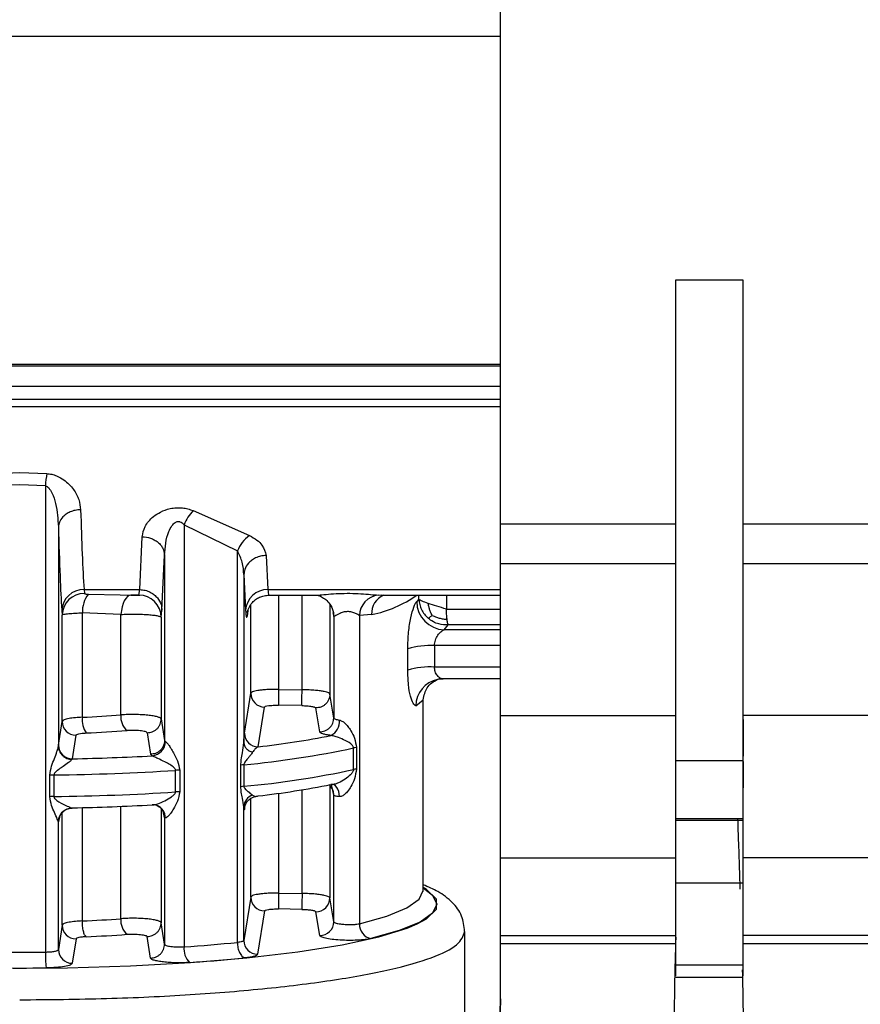
# Model space of a CAD drawing. Units: millimetres. Extents: x 50 to 2082, y 50 to 1435.
# Drawn here: x 706 to 782, y 938 to 1027 of the extents above; entities that cross this region are included whole.
import ezdxf

# ---------------------------------------------------------------- set-up
doc = ezdxf.new("R2010")
doc.units = ezdxf.units.MM
doc.header["$LTSCALE"] = 5
doc.styles.add('SLDTEXTSTYLE0', font='TXT', dxfattribs={"width": 0.75})
doc.dimstyles.new('SLDDIMSTYLE0', dxfattribs={"dimtxt": 17.5, "dimasz": 16.51, "dimexe": 0, "dimexo": 0.0625, "dimgap": 4.375, "dimtad": 1, "dimlfac": 0.4, "dimrnd": 1e-09, "dimzin": 12, "dimdsep": 46, "dimtxsty": 'SLDTEXTSTYLE0', "dimsah": 1, "dimcen": 0.09, "dimadec": 0, "dimazin": 3, "dimtfac": 1, "dimtofl": 0, "dimtmove": 0, "dimatfit": 3, "dimfxl": 1, "dimfrac": 2, "dimtolj": 1, "dimtzin": 12, "dimarcsym": 0})

# ---------------------------------------------------------------- blocks, each defined once
blk = doc.blocks.new('_D')
at = {"color": 7, "linetype": 'Continuous', "lineweight": 0}
for p, q in [((426.729, 1058.91), (426.729, 1373.487)), ((1071.075, 1020.957), (1071.075, 1373.487)), ((426.729, 1368.487), (1071.075, 1368.487))]:
    blk.add_line(p, q, dxfattribs=at)
at = {"color": 7, "linetype": 'Continuous', "lineweight": 18}
for points in [[(426.729, 1368.487), (443.239, 1365.947), (443.239, 1371.027)], [(1071.075, 1368.487), (1054.565, 1371.027), (1054.565, 1365.947)]]:
    blk.add_solid(points, dxfattribs=at)
at = {"color": 7, "linetype": 'Continuous', "lineweight": 18, "insert": (729.507, 1391.045), "char_height": 17.5, "attachment_point": 1, "style": 'SLDTEXTSTYLE0'}
blk.add_mtext('261', dxfattribs=at)

msp = doc.modelspace()

# ---------------------------------------------------------------- linework, layer by layer
at = {"color": 7, "linetype": 'Continuous', "lineweight": 25}
for p, q in [((749.558, 981.514), (749.558, 1075.139)), ((680.894, 1025.349), (749.558, 1025.349)), ((765.294, 1003.436), (771.321, 1003.436)), ((765.294, 960.224), (765.294, 1003.436)), ((771.321, 1003.436), (771.321, 960.224)), ((684.763, 995.857), (749.558, 995.857)), ((683.929, 995.718), (749.558, 995.718)), ((678.863, 993.89), (749.558, 993.89)), ((749.558, 992.696), (678.863, 992.696)), ((681.997, 992.068), (749.558, 992.068)), ((703.921, 986.032), (706.354, 986.123)), ((706.354, 986.123), (708.786, 986.032)), ((706.354, 985.031), (704.048, 984.936)), ((708.659, 984.936), (706.354, 985.031)), ((708.659, 984.936), (708.659, 943.016)), ((721.935, 982.7), (726.994, 980.461)), ((709.829, 981.236), (709.829, 961.524)), ((721.121, 981.43), (725.914, 979.069)), ((721.121, 981.43), (721.121, 943.486)), ((749.558, 981.514), (765.294, 981.514)), ((771.321, 981.514), (787.058, 981.514)), ((717.137, 975.595), (717.363, 980.347)), ((725.915, 943.882), (725.915, 979.069)), ((719.137, 973.737), (719.362, 978.702)), ((719.362, 978.702), (719.362, 962.029)), ((728.489, 978.661), (728.649, 975.595)), ((765.294, 977.901), (749.558, 977.9)), ((749.558, 964.274), (749.558, 977.9)), ((787.058, 977.901), (771.321, 977.901)), ((726.49, 976.941), (726.49, 961.837)), ((726.49, 976.941), (726.649, 973.737)), ((712.131, 975.595), (717.137, 975.595)), ((712.131, 975.595), (712.167, 975.259)), ((717.063, 975.1), (717.137, 975.595)), ((728.649, 975.595), (749.558, 975.595)), ((712.529, 975.187), (715.391, 975.115)), ((715.391, 975.115), (716.341, 975.092)), ((716.337, 975.092), (717.143, 975.092)), ((728.646, 975.092), (732.846, 975.092)), ((729.616, 975.092), (729.616, 966.632)), ((731.72, 966.597), (731.721, 975.092)), ((738.555, 975.101), (738.845, 975.121)), ((738.845, 975.092), (749.558, 975.092)), ((742.22, 974.727), (742.018, 974.515)), ((742.22, 974.727), (742.22, 975.092)), ((744.693, 975.092), (744.693, 973.84)), ((710.132, 973.737), (710.167, 973.312)), ((719.062, 973.11), (719.137, 973.737)), ((726.862, 973.729), (726.774, 973.212)), ((727.116, 966.276), (727.116, 974.252)), ((734.22, 974.261), (734.22, 966.199)), ((744.693, 973.84), (749.558, 973.84)), ((710.167, 963.751), (710.167, 973.312)), ((711.98, 973.507), (711.98, 964.125)), ((715.453, 973.366), (711.98, 973.507)), ((715.453, 964.33), (715.453, 973.366)), ((719.062, 973.11), (719.062, 963.966)), ((734.498, 973.533), (734.563, 973.212)), ((734.528, 973.575), (734.535, 973.54)), ((734.57, 973.175), (734.563, 973.212)), ((734.57, 973.175), (734.57, 964.053)), ((737.972, 973.354), (736.871, 973.269)), ((736.871, 973.269), (736.872, 945.56)), ((744.477, 971.983), (744.853, 972.417)), ((749.558, 971.983), (744.477, 971.983)), ((749.558, 972.417), (744.853, 972.417)), ((741.214, 968.358), (741.214, 970.282)), ((743.619, 970.56), (743.619, 968.636)), ((749.558, 970.56), (743.619, 970.56)), ((749.558, 968.636), (743.619, 968.636)), ((749.558, 967.578), (744.39, 967.578)), ((729.616, 966.632), (731.72, 966.597)), ((726.541, 962.7), (727.116, 966.276)), ((734.57, 964.053), (734.22, 966.199)), ((741.936, 965.151), (742.604, 965.693)), ((742.604, 948.557), (742.604, 965.693)), ((727.777, 961.462), (728.345, 965.037)), ((731.699, 965.171), (729.594, 965.207)), ((733.302, 962.814), (732.949, 964.959)), ((719.062, 963.966), (719.362, 962.029)), ((749.558, 964.274), (765.294, 964.274)), ((749.558, 951.49), (749.558, 964.274)), ((787.058, 964.274), (771.321, 964.274)), ((709.84, 961.622), (710.167, 963.751)), ((711.086, 960.386), (711.412, 962.514)), ((717.802, 962.729), (718.105, 960.792)), ((709.829, 961.524), (709.84, 961.622)), ((719.362, 962.029), (719.438, 961.955)), ((736.338, 959.421), (736.338, 961.361)), ((736.598, 961.404), (736.598, 959.464)), ((711.086, 960.386), (711.05, 960.336)), ((718.105, 960.792), (718.257, 960.657)), ((726.218, 957.874), (726.218, 959.814)), ((726.499, 959.853), (726.499, 957.913)), ((765.294, 960.224), (771.321, 960.224)), ((709.057, 956.979), (709.057, 958.919)), ((709.429, 958.933), (709.429, 956.993)), ((720.354, 957.406), (720.354, 959.346)), ((720.725, 959.36), (720.725, 957.42)), ((734.22, 958.054), (734.22, 947.883)), ((734.65, 958.043), (734.643, 958.013)), ((727.116, 947.961), (727.116, 956.83)), ((729.616, 957.287), (729.616, 948.317)), ((731.721, 948.281), (731.721, 957.601)), ((734.57, 957.104), (734.494, 957.527)), ((734.57, 945.737), (734.57, 957.104)), ((711.05, 955.963), (711.086, 955.975)), ((711.98, 955.996), (711.98, 945.809)), ((715.453, 946.015), (715.453, 956.111)), ((726.49, 944.056), (726.49, 956.079)), ((726.563, 956.048), (726.541, 955.819)), ((709.915, 955.135), (709.84, 954.742)), ((709.884, 955.068), (709.954, 955.219)), ((710.167, 945.435), (710.167, 955.568)), ((719.062, 955.919), (719.062, 945.651)), ((719.362, 955.122), (719.256, 955.679)), ((719.362, 955.122), (719.362, 943.714)), ((719.438, 955.074), (719.362, 955.122)), ((709.84, 954.742), (709.829, 954.719)), ((709.829, 943.239), (709.829, 954.719)), ((765.294, 955.009), (771.321, 955.009)), ((771.321, 954.828), (765.294, 954.828)), ((749.558, 951.49), (765.294, 951.49)), ((749.558, 944.513), (749.558, 951.49)), ((787.058, 951.49), (771.321, 951.49)), ((765.294, 949.237), (771.321, 949.237)), ((765.294, 941.863), (765.294, 949.237)), ((771.321, 949.237), (771.321, 941.863)), ((729.616, 948.317), (731.721, 948.281)), ((727.116, 947.961), (726.49, 944.056)), ((734.57, 945.737), (734.22, 947.883)), ((728.345, 946.722), (727.726, 942.819)), ((731.699, 946.855), (729.594, 946.891)), ((733.302, 944.499), (732.949, 946.644)), ((710.167, 945.435), (709.829, 943.239)), ((719.362, 943.714), (719.062, 945.651)), ((746.354, 915.544), (746.354, 944.851)), ((749.558, 944.513), (765.294, 944.513)), ((749.558, 943.785), (749.558, 944.513)), ((787.058, 944.513), (771.321, 944.513)), ((711.412, 944.199), (711.076, 942.003)), ((718.105, 942.477), (717.802, 944.414)), ((749.558, 943.785), (765.294, 943.785)), ((749.558, 938.824), (749.558, 943.785)), ((771.321, 943.785), (787.058, 943.785)), ((765.294, 941.863), (771.321, 941.863)), ((765.294, 940.771), (771.321, 940.771)), ((749.326, 930.493), (749.558, 938.824))]:
    msp.add_line(p, q, dxfattribs=at)
at = {"color": 7, "linetype": 'Continuous', "lineweight": 25, "flags": 128}
for points in [[(716.341, 975.092), (716.181, 975.06), (716.027, 974.965), (715.882, 974.81), (715.752, 974.6), (715.641, 974.342), (715.553, 974.043), (715.489, 973.715), (715.453, 973.366)], [(743.9, 967.528), (743.919, 967.532), (744.39, 967.578)], [(735.074, 956.989), (735.057, 957.228), (735.011, 957.451), (734.939, 957.651), (734.844, 957.819), (734.729, 957.95), (734.598, 958.037), (734.507, 958.07)], [(718.68, 956.187), (718.486, 956.236), (718.257, 956.247)], [(709.84, 954.742), (709.864, 954.983), (709.912, 955.158)], [(736.872, 945.56), (739.341, 946.255), (741.141, 946.996), (742.236, 947.769), (742.604, 948.557)], [(742.604, 948.78), (743.452, 948.138), (743.832, 947.322), (743.452, 946.507), (742.32, 945.708), (740.458, 944.942), (737.905, 944.224)], [(742.061, 945.544), (742.91, 946.011), (743.787, 946.881), (743.787, 947.761), (742.91, 948.632), (742.604, 948.818)], [(671.161, 945.318), (672.708, 944.769), (675.646, 944.012), (679.303, 943.333), (683.594, 942.747), (688.418, 942.269), (693.663, 941.908), (699.206, 941.675), (704.916, 941.574), (710.659, 941.608), (716.302, 941.776), (721.712, 942.073), (726.761, 942.494), (731.332, 943.028), (735.318, 943.662), (738.625, 944.382), (741.176, 945.171), (742.061, 945.544)]]:
    msp.add_lwpolyline(points, dxfattribs=at)
at = {"color": 7, "linetype": 'Continuous', "lineweight": 25}
for centre, radius, start, end in [((726.887, 983.376), 18.295, 171.65197, 175.10839), ((724.596, 980.097), 3.722, 135.62692, 159.01766), ((728.782, 977.96), 3.074, 125.56202, 158.84679), ((712.087, 973.639), 1.957, 88.68532, 177.10926), ((728.604, 973.639), 1.957, 88.68533, 177.10927), ((712.157, 973.269), 1.99, 89.72493, 178.76586), ((714.496, 973.614), 2.518, 141.36367, 182.44741), ((717.061, 973.098), 2.001, 0.33104, 89.94112), ((738.769, 973.215), 1.898, 96.45939, 178.37101), ((739.731, 973.462), 1.762, 112.34083, 183.51964), ((735.783, 984.096), 10.963, 281.5155, 304.78122), ((744.571, 974.535), 2.553, 180.43791, 267.89896), ((743.226, 963.417), 7.154, 86.85681, 106.33322), ((743.226, 961.493), 7.154, 86.85681, 106.33322), ((744.412, 965.105), 2.477, 101.94118, 178.94266), ((921.514, 963.034), 191.932, 178.92573, 179.35145), ((728.364, 966.284), 1.248, 180.38752, 269.11006), ((714.117, 963.885), 2.15, 173.60591, 213.17591), ((707.28, 1072.894), 108.871, 272.4745, 274.3055), ((717.005, 964.125), 1.565, 172.47763, 229.97383), ((711.414, 963.761), 1.247, 180.47806, 269.88609), ((733.692, 963.727), 1.389, 296.48908, 5.91818), ((707.335, 1077.994), 115.393, 272.4745, 274.3055), ((727.788, 962.71), 1.247, 180.45206, 269.48987), ((718.646, 1041.352), 80.41, 276.52067, 281.23477), ((711.087, 961.633), 1.247, 180.48092, 269.97401), ((718.142, 961.948), 1.296, 275.07444, 0.31684), ((718.591, 1044.353), 84.869, 275.34649, 282.07056), ((736.897, 958.801), 2.62, 96.55413, 102.30181), ((706.803, 1168.551), 208.209, 271.17863, 273.15334), ((726.82, 956.565), 3.305, 95.582, 100.5028), ((709.52, 951.485), 7.449, 90.7055, 93.56413), ((706.793, 1173.681), 214.764, 270.70319, 273.62037), ((720.823, 951.943), 7.418, 90.75544, 93.62214), ((718.591, 1042.413), 84.869, 275.34649, 282.07056), ((736.897, 956.861), 2.62, 96.55411, 102.3018), ((726.82, 954.624), 3.305, 95.582, 100.50281), ((718.646, 1036.941), 80.41, 276.52068, 281.23478), ((733.342, 957.103), 1.228, 0.06655, 49.54364), ((709.52, 949.545), 7.449, 90.7055, 93.56413), ((706.793, 1171.741), 214.764, 270.70319, 273.62037), ((720.823, 950.003), 7.418, 90.75543, 93.62214), ((727.649, 956.029), 1.16, 108.86956, 177.51324), ((711.08, 954.713), 1.25, 91.3789, 179.73972), ((706.803, 1164.141), 208.209, 271.17863, 273.15334), ((718.282, 955.102), 1.156, 358.6264, 69.86618), ((923.026, 944.684), 191.339, 178.92277, 179.34982), ((728.364, 947.969), 1.248, 180.38749, 269.11009), ((732.971, 947.892), 1.248, 268.9632, 359.59728), ((711.414, 945.446), 1.247, 180.47799, 269.88602), ((707.28, 1054.579), 108.871, 272.4745, 274.3055), ((717.005, 945.81), 1.565, 172.47765, 229.97384), ((733.322, 945.747), 1.248, 269.10444, 359.55678), ((738.172, 945.498), 1.302, 177.24594, 258.20419), ((707.335, 1059.68), 115.394, 272.4744, 274.30552), ((710.122, 1105.764), 162.65, 273.87749, 275.57199), ((727.737, 944.066), 1.247, 180.45475, 269.5182), ((706.354, 1179.37), 236.366, 269.44117, 270.55888), ((711.076, 943.25), 1.247, 180.48101, 269.97566), ((722.748, 943.272), 1.641, 172.51678, 226.63649), ((710.249, 1109.855), 168.161, 273.8775, 275.57199), ((706.354, 1185.955), 244.374, 269.44117, 270.55889)]:
    msp.add_arc(centre, radius, start, end, dxfattribs=at)
for points, knots in [([(708.786, 986.032), (708.937, 986.013), (709.245, 985.975), (709.78, 985.794), (710.519, 985.375), (711.218, 984.63), (711.714, 983.695), (711.791, 983.08), (711.829, 982.774)], [0, 0, 0, 0, 0.074188, 0.151952, 0.286385, 0.531989, 0.767147, 1, 1, 1, 1]), ([(708.659, 984.936), (708.711, 984.917), (708.827, 984.875), (709.049, 984.663), (709.347, 984.15), (709.716, 982.966), (709.783, 981.935), (709.829, 981.236)], [0, 0, 0, 0, 0.037471, 0.084026, 0.213469, 0.46759, 1, 1, 1, 1]), ([(711.829, 982.774), (711.663, 982.763), (711.338, 982.741), (710.892, 982.598), (710.52, 982.399), (710.162, 982.099), (709.891, 981.705), (709.848, 981.38), (709.829, 981.236)], [0, 0, 0, 0, 0.159979, 0.314477, 0.459688, 0.593147, 0.820552, 1, 1, 1, 1]), ([(711.829, 982.774), (711.873, 981.377), (711.964, 978.488), (712.074, 976.58), (712.131, 975.595)], [0, 0, 0, 0, 0.483646, 1, 1, 1, 1]), ([(717.363, 980.347), (717.419, 980.656), (717.533, 981.284), (718.188, 982.063), (719.003, 982.607), (719.725, 982.873), (720.416, 982.967), (720.96, 982.953), (721.478, 982.864), (721.781, 982.755), (721.935, 982.7)], [0, 0, 0, 0, 0.221801, 0.449703, 0.571949, 0.70676, 0.78286, 0.858131, 0.927534, 1, 1, 1, 1]), ([(719.362, 978.702), (719.421, 979.423), (719.494, 980.333), (719.978, 981.295), (720.232, 981.588), (720.428, 981.692), (720.536, 981.723), (720.646, 981.728), (720.787, 981.7), (720.961, 981.604), (721.064, 981.492), (721.121, 981.43)], [0, 0, 0, 0, 0.549592, 0.693378, 0.792586, 0.819493, 0.844095, 0.867651, 0.891581, 0.939734, 1, 1, 1, 1]), ([(709.829, 981.236), (709.877, 979.676), (709.968, 976.669), (710.079, 974.689), (710.132, 973.737)], [0, 0, 0, 0, 0.5189806, 1, 1, 1, 1]), ([(717.363, 980.347), (717.612, 980.323), (717.994, 980.285), (718.456, 980.079), (718.774, 979.867), (719.032, 979.605), (719.284, 979.224), (719.331, 978.908), (719.362, 978.702)], [0, 0, 0, 0, 0.2397608, 0.3685927, 0.500079, 0.6315539, 0.7603526, 1, 1, 1, 1]), ([(726.994, 980.461), (727.228, 980.328), (727.686, 980.07), (728.292, 979.453), (728.411, 978.976), (728.489, 978.661)], [0, 0, 0, 0, 0.262655, 0.513277, 1, 1, 1, 1]), ([(726.49, 976.941), (726.467, 977.315), (726.424, 978.044), (726.081, 978.733), (725.914, 979.069)], [0, 0, 0, 0, 0.513017, 1, 1, 1, 1]), ([(728.489, 978.661), (728.323, 978.649), (727.998, 978.625), (727.552, 978.466), (727.179, 978.243), (726.821, 977.908), (726.549, 977.466), (726.508, 977.101), (726.49, 976.941)], [0, 0, 0, 0, 0.159729, 0.314096, 0.459277, 0.592774, 0.820355, 1, 1, 1, 1]), ([(765.294, 976.424), (765.294, 976.563), (765.294, 976.84), (765.294, 977.223), (765.294, 977.547), (765.294, 977.781), (765.294, 977.912), (765.294, 977.912), (765.294, 977.912)], [0, 0, 0, 0, 0.176323, 0.352646, 0.528969, 0.705292, 0.881615, 1, 1, 1, 1]), ([(717.137, 975.595), (717.303, 975.583), (717.628, 975.558), (718.076, 975.387), (718.449, 975.147), (718.808, 974.785), (719.079, 974.306), (719.119, 973.912), (719.137, 973.737)], [0, 0, 0, 0, 0.159478, 0.313721, 0.458879, 0.592423, 0.820177, 1, 1, 1, 1]), ([(728.649, 975.595), (728.669, 975.382), (728.699, 975.081), (728.728, 975.137), (728.736, 975.153)], [0, 0, 0, 0, 0.708996, 1, 1, 1, 1]), ([(712.167, 975.259), (712.173, 975.25), (712.186, 975.231), (712.272, 975.209), (712.387, 975.194), (712.481, 975.189), (712.529, 975.187)], [0, 0, 0, 0, 0.239296, 0.487701, 0.737358, 1, 1, 1, 1]), ([(717.063, 975.1), (717.058, 975.098), (717.049, 975.095), (716.991, 975.093), (716.91, 975.092), (716.809, 975.092), (716.695, 975.092), (716.536, 975.092), (716.419, 975.092), (716.341, 975.092)], [0, 0, 0, 0, 0.115775, 0.235809, 0.356522, 0.484054, 0.611743, 0.74236, 1, 1, 1, 1]), ([(726.801, 973.539), (726.825, 973.65), (726.858, 973.807), (727.046, 974.172), (727.259, 974.456), (727.547, 974.718), (727.904, 974.927), (728.317, 975.069), (728.611, 975.084), (728.761, 975.092)], [0, 0, 0, 0, 0.282417, 0.403575, 0.514787, 0.626837, 0.745305, 0.870612, 1, 1, 1, 1]), ([(732.846, 975.095), (732.995, 975.1), (733.314, 975.113), (734.09, 975.192), (735.014, 975.256), (736.026, 975.274), (737.009, 975.234), (737.901, 975.156), (738.34, 975.119), (738.555, 975.101)], [0, 0, 0, 0, 0.123246, 0.26407, 0.411868, 0.564998, 0.716538, 0.861347, 1, 1, 1, 1]), ([(733.028, 975.098), (733.109, 975.083), (733.276, 975.052), (733.661, 974.86), (734.06, 974.537), (734.255, 974.226), (734.353, 974.071)], [0, 0, 0, 0, 0.238927, 0.487637, 0.744075, 1, 1, 1, 1]), ([(742.22, 974.727), (742.235, 974.569), (742.266, 974.253), (742.438, 973.799), (742.688, 973.378), (742.922, 973.148), (743.039, 973.033)], [0, 0, 0, 0, 0.249999, 0.499998, 0.749998, 1, 1, 1, 1]), ([(726.649, 973.737), (726.671, 973.47), (726.71, 972.985), (726.754, 973.141), (726.774, 973.212)], [0, 0, 0, 0, 0.550407, 1, 1, 1, 1]), ([(734.339, 974.076), (734.371, 974.02), (734.524, 973.746), (734.55, 973.427), (734.57, 973.175)], [0, 0, 0, 0, 0.206998, 1, 1, 1, 1]), ([(741.214, 970.282), (741.23, 970.785), (741.261, 971.77), (741.481, 973.111), (741.708, 973.932), (741.891, 974.36), (741.975, 974.464), (742.018, 974.515)], [0, 0, 0, 0, 0.262511, 0.5148619, 0.757992, 0.8794219, 1, 1, 1, 1]), ([(743.413, 973.279), (743.357, 973.383), (743.254, 973.576), (743.157, 973.877), (743.096, 974.132), (743.07, 974.289), (743.059, 974.354)], [0, 0, 0, 0, 0.309114, 0.571743, 0.822084, 1, 1, 1, 1]), ([(744.743, 972.926), (744.736, 972.999), (744.721, 973.141), (744.7, 973.449), (744.696, 973.686), (744.693, 973.84)], [0, 0, 0, 0, 0.267588, 0.523706, 1, 1, 1, 1]), ([(710.167, 973.312), (710.206, 973.335), (710.28, 973.381), (710.733, 973.442), (711.31, 973.485), (711.764, 973.5), (711.98, 973.507)], [0, 0, 0, 0, 0.281923, 0.542562, 0.781916, 1, 1, 1, 1]), ([(715.453, 973.366), (715.642, 973.376), (716.018, 973.395), (716.634, 973.401), (717.242, 973.39), (717.811, 973.361), (718.304, 973.316), (718.699, 973.258), (718.988, 973.188), (719.037, 973.137), (719.062, 973.11)], [0, 0, 0, 0, 0.121528, 0.24324, 0.365143, 0.487243, 0.609547, 0.72988, 0.859025, 1, 1, 1, 1]), ([(736.871, 973.269), (736.871, 973.27), (736.865, 973.273), (736.845, 973.286), (736.769, 973.332), (736.596, 973.425), (736.346, 973.535), (736.094, 973.596), (735.898, 973.62), (735.701, 973.617), (735.439, 973.579), (735.244, 973.513), (735.032, 973.417), (734.836, 973.315), (734.67, 973.21), (734.586, 973.167), (734.575, 973.172), (734.57, 973.175)], [0, 0, 0, 0, 0.001226, 0.010408, 0.035489, 0.129519, 0.253471, 0.314954, 0.371765, 0.429179, 0.488647, 0.609898, 0.62538, 0.737607, 0.868433, 0.936636, 1, 1, 1, 1]), ([(743.039, 973.033), (743.063, 973.045), (743.109, 973.067), (743.197, 973.127), (743.296, 973.197), (743.379, 973.255), (743.413, 973.279)], [0, 0, 0, 0, 0.310001, 0.573471, 0.822164, 1, 1, 1, 1]), ([(744.853, 972.417), (744.565, 972.427), (744.104, 972.444), (743.485, 972.694), (743.193, 972.916), (743.039, 973.033)], [0, 0, 0, 0, 0.441034, 0.705052, 1, 1, 1, 1]), ([(743.413, 973.279), (743.538, 973.225), (743.767, 973.126), (744.127, 973.013), (744.451, 972.946), (744.657, 972.932), (744.743, 972.926)], [0, 0, 0, 0, 0.31035, 0.573678, 0.821888, 1, 1, 1, 1]), ([(744.853, 972.417), (744.838, 972.451), (744.812, 972.51), (744.779, 972.684), (744.758, 972.815), (744.748, 972.891), (744.745, 972.916), (744.743, 972.926)], [0, 0, 0, 0, 0.401922, 0.702846, 0.902304, 0.963893, 1, 1, 1, 1]), ([(743.619, 970.56), (743.623, 970.643), (743.632, 970.812), (743.72, 971.148), (743.911, 971.519), (744.199, 971.848), (744.384, 971.938), (744.477, 971.983)], [0, 0, 0, 0, 0.1155905, 0.2377108, 0.4846595, 0.7412474, 1, 1, 1, 1]), ([(749.558, 969.329), (749.558, 969.919), (749.558, 971.099), (749.558, 972.155), (749.558, 972.242), (749.558, 972.283)], [0, 0, 0, 0, 0.348978, 0.697957, 1, 1, 1, 1]), ([(741.936, 965.151), (741.853, 965.196), (741.686, 965.285), (741.443, 965.989), (741.254, 967.028), (741.228, 967.909), (741.214, 968.358)], [0, 0, 0, 0, 0.24027, 0.484292, 0.737579, 1, 1, 1, 1]), ([(744.39, 967.578), (744.361, 967.579), (744.274, 967.582), (744.098, 967.649), (743.907, 967.806), (743.762, 968.024), (743.681, 968.219), (743.629, 968.424), (743.622, 968.567), (743.619, 968.636)], [0, 0, 0, 0, 0.087573, 0.260067, 0.515617, 0.652488, 0.777789, 0.892995, 1, 1, 1, 1]), ([(742.604, 965.694), (742.687, 966.088), (742.875, 966.971), (743.536, 967.33), (743.902, 967.529)], [0, 0, 0, 0, 0.446864, 1, 1, 1, 1]), ([(743.884, 967.525), (743.928, 967.539), (744.015, 967.566), (744.087, 967.623), (744.122, 967.651)], [0, 0, 0, 0, 0.511678, 1, 1, 1, 1]), ([(729.616, 966.632), (729.428, 966.632), (729.06, 966.631), (728.546, 966.607), (728.101, 966.569), (727.63, 966.505), (727.221, 966.408), (727.15, 966.318), (727.116, 966.276)], [0, 0, 0, 0, 0.146137, 0.286302, 0.420492, 0.548705, 0.786184, 1, 1, 1, 1]), ([(731.699, 965.171), (731.699, 965.212), (731.7, 965.275), (731.702, 965.473), (731.705, 965.663), (731.709, 965.886), (731.714, 966.197), (731.718, 966.439), (731.72, 966.597)], [0, 0, 0, 0, 0.239498, 0.368387, 0.5, 0.631613, 0.760502, 1, 1, 1, 1]), ([(734.22, 966.199), (734.195, 966.234), (734.14, 966.315), (733.807, 966.415), (733.369, 966.491), (732.912, 966.544), (732.351, 966.584), (731.936, 966.592), (731.72, 966.597)], [0, 0, 0, 0, 0.177508, 0.402893, 0.534109, 0.677374, 0.832676, 1, 1, 1, 1]), ([(734.22, 966.199), (734.203, 966.042), (734.176, 965.8), (734.017, 965.51), (733.853, 965.31), (733.649, 965.15), (733.353, 964.997), (733.108, 964.974), (732.949, 964.959)], [0, 0, 0, 0, 0.239221, 0.368209, 0.5, 0.631791, 0.760779, 1, 1, 1, 1]), ([(728.345, 965.037), (728.367, 965.062), (728.412, 965.111), (728.703, 965.169), (729.111, 965.206), (729.433, 965.206), (729.594, 965.207)], [0, 0, 0, 0, 0.249979, 0.499955, 0.74998, 1, 1, 1, 1]), ([(731.699, 965.171), (731.86, 965.165), (732.182, 965.154), (732.591, 965.103), (732.882, 965.036), (732.926, 964.985), (732.949, 964.959)], [0, 0, 0, 0, 0.250095, 0.500122, 0.750107, 1, 1, 1, 1]), ([(711.98, 964.125), (711.766, 964.112), (711.315, 964.086), (710.739, 964.005), (710.282, 963.892), (710.206, 963.799), (710.167, 963.751)], [0, 0, 0, 0, 0.215928, 0.454604, 0.715979, 1, 1, 1, 1]), ([(719.062, 963.966), (719.041, 964), (719, 964.067), (718.744, 964.161), (718.363, 964.243), (717.875, 964.307), (717.313, 964.351), (716.704, 964.371), (716.059, 964.367), (715.657, 964.343), (715.453, 964.33)], [0, 0, 0, 0, 0.124978, 0.249956, 0.374934, 0.499913, 0.618614, 0.741529, 0.868659, 1, 1, 1, 1]), ([(717.802, 962.729), (717.96, 962.745), (718.203, 962.769), (718.497, 962.923), (718.699, 963.083), (718.862, 963.282), (719.019, 963.57), (719.045, 963.81), (719.062, 963.966)], [0, 0, 0, 0, 0.239344, 0.368288, 0.499999, 0.63171, 0.760654, 1, 1, 1, 1]), ([(733.302, 962.814), (733.461, 962.829), (733.705, 962.853), (734, 963.006), (734.204, 963.166), (734.368, 963.365), (734.526, 963.655), (734.553, 963.896), (734.57, 964.053)], [0, 0, 0, 0, 0.239263, 0.368236, 0.500001, 0.631765, 0.760738, 1, 1, 1, 1]), ([(734.57, 964.053), (734.578, 964.035), (734.595, 964.001), (734.701, 963.952), (734.858, 963.906), (735.002, 963.882), (735.074, 963.87)], [0, 0, 0, 0, 0.25, 0.5, 0.75, 1, 1, 1, 1]), ([(771.359, 963.933), (771.359, 963.602), (771.359, 962.536), (771.359, 961.384), (771.359, 960.719), (771.359, 960.634)], [0, 0, 0, 0, 0.282411, 0.908577, 1, 1, 1, 1]), ([(735.074, 963.87), (735.111, 963.862), (735.186, 963.845), (735.355, 963.762), (735.584, 963.585), (735.856, 963.283), (736.16, 962.83), (736.481, 962.223), (736.557, 961.688), (736.598, 961.404)], [0, 0, 0, 0, 0.042415, 0.087229, 0.189582, 0.316142, 0.471505, 0.718283, 1, 1, 1, 1]), ([(711.412, 962.514), (711.427, 962.536), (711.456, 962.581), (711.66, 962.639), (711.945, 962.686), (712.193, 962.701), (712.317, 962.709)], [0, 0, 0, 0, 0.251397, 0.500061, 0.750188, 1, 1, 1, 1]), ([(717.802, 962.729), (717.791, 962.746), (717.771, 962.782), (717.64, 962.833), (717.44, 962.878), (717.174, 962.913), (716.885, 962.937), (716.586, 962.948), (716.283, 962.945), (716.095, 962.933), (715.998, 962.927)], [0, 0, 0, 0, 0.124636, 0.249307, 0.382431, 0.514742, 0.640163, 0.756983, 0.873962, 1, 1, 1, 1]), ([(726.49, 961.837), (726.498, 962.049), (726.514, 962.467), (726.532, 962.623), (726.541, 962.7)], [0, 0, 0, 0, 0.5070064, 1, 1, 1, 1]), ([(734.312, 962.483), (734.166, 962.505), (733.877, 962.549), (733.566, 962.632), (733.353, 962.721), (733.319, 962.783), (733.302, 962.814)], [0, 0, 0, 0, 0.253372, 0.499975, 0.751033, 1, 1, 1, 1]), ([(736.338, 961.361), (736.337, 961.379), (736.335, 961.417), (736.309, 961.496), (736.122, 961.774), (735.679, 961.996), (735.092, 962.268), (734.68, 962.404), (734.448, 962.461), (734.356, 962.476), (734.312, 962.483)], [0, 0, 0, 0, 0.02048, 0.043361, 0.10009, 0.470843, 0.733116, 0.880889, 0.942844, 1, 1, 1, 1]), ([(709.057, 958.919), (709.101, 959.194), (709.182, 959.71), (709.476, 960.408), (709.675, 960.949), (709.8, 961.336), (709.82, 961.467), (709.829, 961.524)], [0, 0, 0, 0, 0.282448, 0.529461, 0.766907, 0.897972, 1, 1, 1, 1]), ([(709.829, 961.524), (709.846, 961.377), (709.872, 961.152), (710.024, 960.88), (710.181, 960.691), (710.375, 960.538), (710.658, 960.386), (710.895, 960.356), (711.05, 960.336)], [0, 0, 0, 0, 0.239844, 0.368613, 0.500008, 0.631402, 0.760167, 1, 1, 1, 1]), ([(719.362, 962.029), (719.345, 961.874), (719.319, 961.635), (719.162, 961.346), (719, 961.148), (718.798, 960.988), (718.505, 960.834), (718.263, 960.809), (718.105, 960.792)], [0, 0, 0, 0, 0.23938, 0.368311, 0.5, 0.631689, 0.76062, 1, 1, 1, 1]), ([(719.438, 961.955), (719.455, 961.944), (719.489, 961.922), (719.583, 961.827), (719.735, 961.633), (719.951, 961.309), (720.227, 960.829), (720.575, 960.191), (720.673, 959.649), (720.725, 959.36)], [0, 0, 0, 0, 0.042415, 0.087228, 0.189582, 0.316142, 0.471506, 0.718283, 1, 1, 1, 1]), ([(726.218, 959.814), (726.229, 959.98), (726.255, 960.356), (726.414, 961.043), (726.461, 961.536), (726.49, 961.837)], [0, 0, 0, 0, 0.235056, 0.533961, 1, 1, 1, 1]), ([(726.49, 961.837), (726.501, 961.748), (726.525, 961.566), (726.695, 961.314), (726.947, 961.103), (727.166, 961.017), (727.274, 960.976)], [0, 0, 0, 0, 0.244553, 0.500032, 0.755494, 1, 1, 1, 1]), ([(727.777, 961.462), (727.679, 961.408), (727.506, 961.314), (727.344, 961.078), (727.274, 960.976)], [0, 0, 0, 0, 0.568017, 1, 1, 1, 1]), ([(720.354, 959.346), (720.353, 959.364), (720.349, 959.403), (720.313, 959.484), (720.051, 959.783), (719.475, 960.052), (718.843, 960.38), (718.485, 960.55), (718.324, 960.626), (718.278, 960.647), (718.257, 960.657)], [0, 0, 0, 0, 0.02048, 0.043361, 0.10009, 0.470843, 0.733116, 0.880889, 0.942844, 1, 1, 1, 1]), ([(727.274, 960.976), (727.219, 960.891), (727.164, 960.806), (727.092, 960.716), (727.087, 960.71), (727.069, 960.688), (727, 960.603), (726.857, 960.432), (726.673, 960.227), (726.549, 960.04), (726.505, 959.926), (726.501, 959.876), (726.499, 959.853)], [0, 0, 0, 0, 0.269684, 0.270279, 0.275033, 0.288296, 0.338577, 0.534291, 0.786023, 0.912154, 0.959676, 1, 1, 1, 1]), ([(711.05, 960.336), (711.02, 960.299), (710.955, 960.218), (710.679, 960.002), (710.397, 959.805), (710.06, 959.575), (709.813, 959.402), (709.565, 959.198), (709.465, 959.066), (709.433, 958.987), (709.43, 958.951), (709.429, 958.933)], [0, 0, 0, 0, 0.118316, 0.266741, 0.5293, 0.572966, 0.783129, 0.900097, 0.956143, 0.979151, 1, 1, 1, 1]), ([(771.359, 960.131), (771.359, 959.783), (771.359, 958.824), (771.359, 958.186), (771.359, 957.78)], [0, 0, 0, 0, 0.362324, 1, 1, 1, 1]), ([(736.338, 959.421), (736.337, 959.402), (736.335, 959.363), (736.309, 959.276), (736.228, 959.127), (735.998, 958.868), (735.596, 958.544), (735.091, 958.251), (734.68, 958.107), (734.448, 958.068), (734.356, 958.071), (734.312, 958.073)], [0, 0, 0, 0, 0.020469, 0.043332, 0.100011, 0.217594, 0.471542, 0.73356, 0.88111, 0.942958, 1, 1, 1, 1]), ([(736.598, 959.464), (736.557, 959.169), (736.481, 958.615), (736.16, 957.963), (735.856, 957.498), (735.584, 957.202), (735.355, 957.047), (735.186, 956.991), (735.111, 956.99), (735.074, 956.989)], [0, 0, 0, 0, 0.2817251, 0.5285423, 0.6838762, 0.8104175, 0.9127644, 0.9575798, 1, 1, 1, 1]), ([(726.49, 956.079), (726.461, 956.326), (726.414, 956.73), (726.255, 957.346), (726.229, 957.712), (726.218, 957.874)], [0, 0, 0, 0, 0.465787, 0.764703, 1, 1, 1, 1]), ([(726.499, 957.913), (726.501, 957.891), (726.505, 957.842), (726.549, 957.742), (726.673, 957.592), (726.857, 957.45), (726.999, 957.341), (727.069, 957.289), (727.087, 957.276), (727.092, 957.273), (727.093, 957.272), (727.164, 957.219), (727.219, 957.173), (727.274, 957.127)], [0, 0, 0, 0, 0.040384, 0.087919, 0.213964, 0.46575, 0.661171, 0.711501, 0.724838, 0.72855, 0.729668, 0.730293, 1, 1, 1, 1]), ([(734.375, 958.01), (734.371, 957.976), (734.359, 957.875), (734.46, 957.605), (734.526, 957.427)], [0, 0, 0, 0, 0.337557, 1, 1, 1, 1]), ([(709.829, 954.719), (709.822, 954.743), (709.807, 954.798), (709.693, 955.068), (709.49, 955.539), (709.183, 956.203), (709.101, 956.709), (709.057, 956.979)], [0, 0, 0, 0, 0.088721, 0.194318, 0.470331, 0.717426, 1, 1, 1, 1]), ([(709.429, 956.993), (709.43, 956.976), (709.433, 956.94), (709.465, 956.863), (709.697, 956.582), (710.203, 956.346), (710.678, 956.106), (710.955, 955.988), (711.02, 955.971), (711.05, 955.963)], [0, 0, 0, 0, 0.02083, 0.043848, 0.099986, 0.469925, 0.732787, 0.881464, 1, 1, 1, 1]), ([(718.257, 956.247), (718.278, 956.242), (718.324, 956.233), (718.485, 956.254), (718.842, 956.363), (719.387, 956.608), (719.888, 956.89), (720.199, 957.124), (720.313, 957.264), (720.349, 957.348), (720.353, 957.387), (720.354, 957.406)], [0, 0, 0, 0, 0.057042, 0.11889, 0.26644, 0.528458, 0.782406, 0.899989, 0.956668, 0.979532, 1, 1, 1, 1]), ([(720.725, 957.42), (720.673, 957.129), (720.575, 956.584), (720.227, 955.962), (719.951, 955.523), (719.735, 955.25), (719.583, 955.113), (719.489, 955.068), (719.455, 955.072), (719.438, 955.074)], [0, 0, 0, 0, 0.2817248, 0.5285419, 0.6838761, 0.8104175, 0.9127645, 0.9575799, 1, 1, 1, 1]), ([(726.562, 956.044), (726.585, 956.134), (726.619, 956.266), (726.74, 956.48), (726.865, 956.638), (727.024, 956.779), (727.271, 956.937), (727.487, 956.984), (727.631, 957.015)], [0, 0, 0, 0, 0.254401, 0.374391, 0.494876, 0.61924, 0.747085, 1, 1, 1, 1]), ([(727.274, 957.127), (727.344, 957.082), (727.506, 956.979), (727.679, 957.025), (727.777, 957.052)], [0, 0, 0, 0, 0.431971, 1, 1, 1, 1]), ([(709.954, 955.219), (709.983, 955.29), (710.063, 955.487), (710.324, 955.734), (710.678, 955.926), (710.937, 955.951), (711.061, 955.964)], [0, 0, 0, 0, 0.165559, 0.457071, 0.739536, 1, 1, 1, 1]), ([(718.528, 956.271), (718.564, 956.255), (718.64, 956.22), (718.797, 956.137), (718.88, 956.093)], [0, 0, 0, 0, 0.473596, 1, 1, 1, 1]), ([(718.694, 956.182), (718.759, 956.153), (718.888, 956.093), (719.075, 955.92), (719.228, 955.704), (719.288, 955.532), (719.317, 955.449)], [0, 0, 0, 0, 0.257202, 0.51214, 0.761046, 1, 1, 1, 1]), ([(718.719, 956.195), (718.744, 956.183), (718.846, 956.134), (718.999, 956.002), (719.162, 955.807), (719.319, 955.518), (719.345, 955.278), (719.362, 955.122)], [0, 0, 0, 0, 0.061667, 0.257281, 0.452896, 0.644415, 1, 1, 1, 1]), ([(726.541, 955.819), (726.532, 955.791), (726.514, 955.734), (726.498, 955.963), (726.49, 956.079)], [0, 0, 0, 0, 0.493052, 1, 1, 1, 1]), ([(771.09, 948.668), (771.047, 949.958), (770.979, 952.005), (770.896, 954.123), (770.88, 954.913), (770.878, 955.009)], [0, 0, 0, 0, 0.599775, 0.951163, 1, 1, 1, 1]), ([(746.32, 944.854), (746.266, 945.344), (746.148, 946.398), (745.152, 947.608), (744.063, 948.44), (743.058, 948.87), (742.604, 949.064)], [0, 0, 0, 0, 0.207394, 0.446119, 0.749638, 1, 1, 1, 1]), ([(729.616, 948.317), (729.428, 948.317), (729.06, 948.316), (728.546, 948.292), (728.101, 948.254), (727.63, 948.19), (727.221, 948.092), (727.15, 948.003), (727.116, 947.961)], [0, 0, 0, 0, 0.146128, 0.286286, 0.420473, 0.548685, 0.786169, 1, 1, 1, 1]), ([(729.616, 948.317), (729.613, 948.16), (729.609, 947.917), (729.604, 947.606), (729.6, 947.384), (729.598, 947.194), (729.595, 946.995), (729.594, 946.932), (729.594, 946.891)], [0, 0, 0, 0, 0.239501, 0.368389, 0.5, 0.631611, 0.760499, 1, 1, 1, 1]), ([(734.22, 947.883), (734.195, 947.919), (734.14, 948), (733.807, 948.099), (733.369, 948.176), (732.912, 948.229), (732.351, 948.269), (731.936, 948.277), (731.721, 948.281)], [0, 0, 0, 0, 0.1774474, 0.4028117, 0.534033, 0.6773133, 0.8326402, 1, 1, 1, 1]), ([(742.614, 948.464), (742.611, 948.465), (742.607, 948.467), (742.611, 948.51), (742.612, 948.52)], [0, 0, 0, 0, 0.751047, 1, 1, 1, 1]), ([(728.345, 946.722), (728.367, 946.746), (728.412, 946.796), (728.703, 946.854), (729.111, 946.891), (729.433, 946.891), (729.594, 946.891)], [0, 0, 0, 0, 0.249979, 0.499955, 0.74998, 1, 1, 1, 1]), ([(731.699, 946.855), (731.86, 946.85), (732.182, 946.839), (732.591, 946.788), (732.882, 946.721), (732.926, 946.67), (732.949, 946.644)], [0, 0, 0, 0, 0.250095, 0.500123, 0.750108, 1, 1, 1, 1]), ([(711.98, 945.809), (711.767, 945.797), (711.317, 945.771), (710.74, 945.69), (710.282, 945.577), (710.207, 945.484), (710.167, 945.435)], [0, 0, 0, 0, 0.215454, 0.453974, 0.715507, 1, 1, 1, 1]), ([(719.062, 945.651), (719.041, 945.684), (719, 945.751), (718.744, 945.845), (718.363, 945.927), (717.875, 945.992), (717.312, 946.036), (716.703, 946.056), (716.058, 946.052), (715.657, 946.027), (715.453, 946.015)], [0, 0, 0, 0, 0.124978, 0.249956, 0.374934, 0.499913, 0.61881, 0.741792, 0.868856, 1, 1, 1, 1]), ([(717.802, 944.414), (717.96, 944.43), (718.203, 944.454), (718.497, 944.608), (718.699, 944.768), (718.862, 944.967), (719.019, 945.255), (719.045, 945.495), (719.062, 945.651)], [0, 0, 0, 0, 0.239345, 0.368289, 0.5, 0.631712, 0.760655, 1, 1, 1, 1]), ([(734.57, 945.737), (734.573, 945.727), (734.584, 945.698), (734.678, 945.641), (734.888, 945.583), (735.181, 945.536), (735.511, 945.503), (735.91, 945.485), (736.313, 945.492), (736.648, 945.517), (736.799, 945.546), (736.872, 945.56)], [0, 0, 0, 0, 0.052284, 0.153108, 0.302088, 0.395103, 0.500216, 0.637673, 0.766794, 0.887572, 1, 1, 1, 1]), ([(715.998, 944.611), (716.098, 944.618), (716.291, 944.63), (716.604, 944.633), (716.913, 944.621), (717.199, 944.595), (717.453, 944.56), (717.642, 944.516), (717.771, 944.466), (717.792, 944.431), (717.802, 944.414)], [0, 0, 0, 0, 0.129586, 0.249854, 0.370569, 0.501208, 0.625044, 0.750655, 0.875355, 1, 1, 1, 1]), ([(737.905, 944.224), (737.742, 944.192), (737.415, 944.129), (736.705, 944.074), (735.919, 944.058), (735.118, 944.084), (734.386, 944.15), (733.799, 944.248), (733.396, 944.368), (733.333, 944.456), (733.302, 944.499)], [0, 0, 0, 0, 0.124805, 0.249937, 0.374945, 0.499957, 0.624973, 0.749992, 0.87559, 1, 1, 1, 1]), ([(712.317, 944.393), (712.193, 944.386), (711.945, 944.371), (711.66, 944.324), (711.456, 944.266), (711.427, 944.221), (711.412, 944.199)], [0, 0, 0, 0, 0.2497968, 0.4999372, 0.7485881, 1, 1, 1, 1]), ([(718.105, 942.477), (718.263, 942.494), (718.505, 942.519), (718.798, 942.673), (718.999, 942.833), (719.162, 943.031), (719.319, 943.319), (719.345, 943.558), (719.362, 943.714)], [0, 0, 0, 0, 0.239371, 0.368297, 0.499981, 0.631669, 0.760602, 1, 1, 1, 1]), ([(719.362, 943.714), (719.372, 943.695), (719.392, 943.657), (719.515, 943.603), (719.698, 943.555), (719.932, 943.516), (720.202, 943.487), (720.496, 943.472), (720.815, 943.47), (721.017, 943.48), (721.121, 943.486)], [0, 0, 0, 0, 0.124992, 0.249992, 0.375, 0.500016, 0.616077, 0.738092, 0.866065, 1, 1, 1, 1]), ([(726.49, 944.056), (726.479, 944.037), (726.458, 944), (726.329, 943.95), (726.15, 943.909), (725.992, 943.891), (725.915, 943.882)], [0, 0, 0, 0, 0.2635255, 0.5180295, 0.7635184, 1, 1, 1, 1]), ([(765.294, 944.362), (765.279, 943.885), (765.211, 941.744), (765.133, 937.676), (765.096, 932.239), (765.146, 926.779), (765.273, 921.122), (765.392, 917.394), (765.457, 915.367)], [0, 0, 0, 0, 0.0517972, 0.2323176, 0.4223987, 0.6117389, 0.7888862, 1, 1, 1, 1]), ([(708.659, 943.016), (708.79, 943.019), (709.065, 943.027), (709.445, 943.072), (709.686, 943.131), (709.805, 943.19), (709.821, 943.223), (709.829, 943.239)], [0, 0, 0, 0, 0.213, 0.450438, 0.712255, 0.853042, 1, 1, 1, 1]), ([(727.726, 942.819), (727.707, 942.785), (727.67, 942.718), (727.424, 942.626), (727.068, 942.545), (726.741, 942.508), (726.577, 942.489)], [0, 0, 0, 0, 0.249519, 0.49999, 0.749999, 1, 1, 1, 1]), ([(711.076, 942.003), (711.034, 941.95), (710.95, 941.846), (710.416, 941.714), (709.655, 941.619), (709.043, 941.601), (708.737, 941.593)], [0, 0, 0, 0, 0.2495252, 0.4999946, 0.7499479, 1, 1, 1, 1]), ([(721.621, 942.079), (721.428, 942.069), (721.043, 942.047), (720.422, 942.048), (719.815, 942.071), (719.256, 942.12), (718.775, 942.189), (718.41, 942.276), (718.162, 942.373), (718.124, 942.443), (718.105, 942.477)], [0, 0, 0, 0, 0.124987, 0.24995, 0.375214, 0.499955, 0.625781, 0.749976, 0.876069, 1, 1, 1, 1]), ([(765.294, 940.864), (765.294, 940.856), (765.294, 940.837), (765.294, 941.476), (765.294, 941.863)], [0, 0, 0, 0, 0.393436, 1, 1, 1, 1]), ([(771.321, 941.863), (771.321, 941.476), (771.321, 940.837), (771.321, 940.856), (771.321, 940.864)], [0, 0, 0, 0, 0.606564, 1, 1, 1, 1]), ([(771.058, 915.367), (771.108, 916.952), (771.197, 919.72), (771.31, 923.978), (771.382, 928.017), (771.415, 932.707), (771.391, 937.178), (771.323, 940.193), (771.296, 941.403)], [0, 0, 0, 0, 0.184726, 0.322713, 0.488092, 0.64543, 0.857794, 1, 1, 1, 1])]:
    msp.add_open_spline(points, degree=3, knots=knots, dxfattribs=at)
for points in [[(749.558, 977.9), (749.558, 978.557), (749.558, 979.87), (749.558, 980.966), (749.558, 981.514)], [(743.059, 974.354), (742.85, 974.422), (742.433, 974.558), (742.291, 974.67), (742.22, 974.727)], [(744.693, 973.84), (744.393, 973.937), (743.794, 974.131), (743.304, 974.28), (743.059, 974.354)], [(749.558, 957.477), (749.558, 957.949), (749.558, 958.891), (749.558, 961.084), (749.558, 963.496), (749.558, 964.948), (749.558, 965.674)], [(765.294, 957.78), (765.294, 958.199), (765.294, 959.039), (765.294, 960.848), (765.294, 962.914), (765.294, 964.399), (765.294, 965.141)], [(765.294, 949.237), (765.294, 949.872), (765.294, 951.14), (765.294, 953.775), (765.294, 956.802), (765.294, 959.084), (765.294, 960.224)], [(771.321, 960.224), (771.321, 959.084), (771.321, 956.802), (771.321, 953.775), (771.321, 951.14), (771.321, 949.872), (771.321, 949.237)], [(735.074, 956.989), (735.002, 956.996), (734.858, 957.009), (734.702, 957.037), (734.595, 957.07), (734.578, 957.093), (734.57, 957.104)], [(712.317, 944.393), (712.273, 944.438), (712.184, 944.528), (712.073, 944.874), (711.995, 945.321), (711.985, 945.647), (711.98, 945.809)], [(706.354, 938.724), (708.972, 938.746), (714.208, 938.792), (721.76, 939.156), (728.72, 939.723), (734.819, 940.491), (739.832, 941.425), (743.529, 942.491), (745.907, 943.648), (746.205, 944.45), (746.354, 944.851)], [(725.915, 943.882), (725.924, 943.72), (725.944, 943.395), (726.097, 942.953), (726.316, 942.614), (726.49, 942.53), (726.577, 942.489)], [(708.659, 943.016), (708.66, 942.853), (708.663, 942.527), (708.681, 942.078), (708.706, 941.73), (708.727, 941.638), (708.737, 941.593)], [(749.558, 938.824), (749.344, 932.309), (748.918, 919.28), (745.978, 906.58), (744.507, 900.23)]]:
    msp.add_open_spline(points, degree=3, dxfattribs=at)

# ---------------------------------------------------------------- dimensions: what is measured, and where the dimension line sits
at = {"color": 7, "linetype": 'Continuous', "lineweight": 18}
dim = msp.add_linear_dim(base=(1071.075, 1368.487), p1=(426.729, 1053.91), p2=(1071.075, 1015.957), text='261', dimstyle='SLDDIMSTYLE0', dxfattribs=at)
dim.commit()
dim.dimension.update_dxf_attribs({"geometry": '_D', "text_midpoint": (748.902, 1368.487), "dimtype": 160})

doc.saveas('drawing.dxf')
